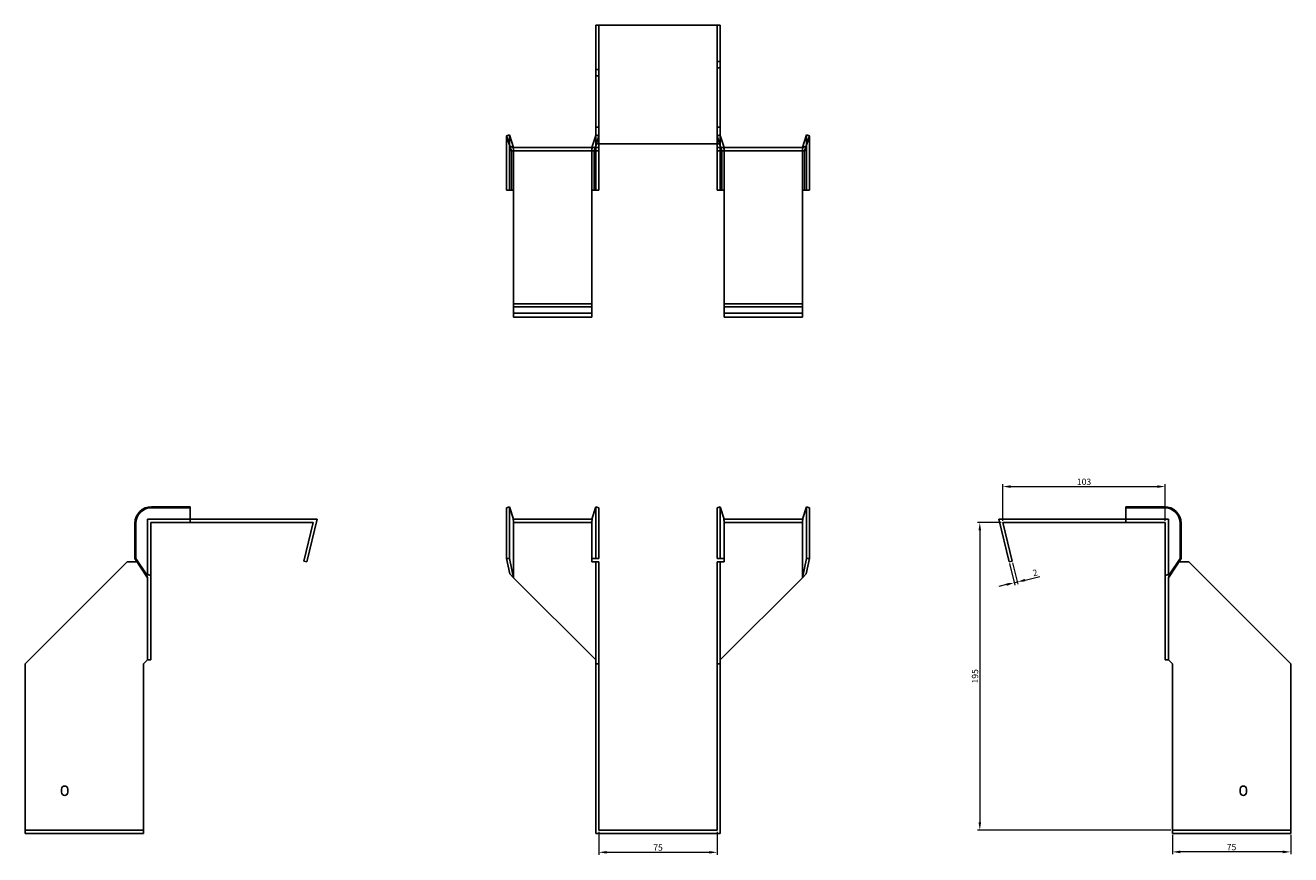
# Model space of a CAD drawing. Units: millimetres. Extents: x 426 to 1285, y 109 to 1029.
# Drawn here: x 426 to 1228, y 503 to 1029 of the extents above; entities that cross this region are included whole.
import ezdxf

# ---------------------------------------------------------------- set-up
doc = ezdxf.new("R2010")
doc.units = ezdxf.units.MM
doc.layers.add('Dimensions', color=1, linetype='Continuous', lineweight=20)
doc.layers.add('Part', color=7, linetype='Continuous', lineweight=25)
doc.layers.add('Hidden', color=6, linetype='Continuous', lineweight=25, true_color=0xff00ff)
doc.styles.add('EU_style', font='arial.ttf')
doc.dimstyles.new('Dim_2D', dxfattribs={"dimtxt": 4, "dimasz": 5, "dimexe": 1.5, "dimexo": 1, "dimgap": 1, "dimtad": 1, "dimdec": 1, "dimdsep": 46, "dimtxsty": 'EU_style', "dimcen": 2.5, "dimclrd": 256, "dimclre": 256, "dimclrt": 256, "dimadec": 0, "dimazin": 0, "dimtfac": 1, "dimtdec": 1, "dimtmove": 0, "dimatfit": 3, "dimfxl": 1, "dimtolj": 1, "dimtzin": 0, "dimlwd": -1, "dimlwe": -1, "dimarcsym": 0})

# ---------------------------------------------------------------- blocks, each defined once
blk = doc.blocks.new('*D2')
at = {"layer": 'Defpoints', "color": 0, "transparency": 16777216}
for p in [(1148.64, 736.56), (1045.64, 713.82), (1148.64, 713.82)]:
    blk.add_point(p, dxfattribs=at)
at = {"layer": 'Dimensions', "transparency": 16777216}
for p, q in [((1045.64, 714.82), (1045.64, 738.06)), ((1148.64, 714.82), (1148.64, 738.06)), ((1050.64, 736.56), (1143.64, 736.56))]:
    blk.add_line(p, q, dxfattribs=at)
for points in [[(1050.64, 737.4), (1050.64, 735.73), (1045.64, 736.56)], [(1143.64, 737.4), (1143.64, 735.73), (1148.64, 736.56)]]:
    blk.add_solid(points, dxfattribs=at)
at = {"layer": 'Dimensions', "transparency": 16777216, "insert": (1097.14, 739.61), "char_height": 4, "attachment_point": 5, "style": 'EU_style'}
blk.add_mtext('\\A1;103', dxfattribs=at)
blk = doc.blocks.new('*D3')
at = {"layer": 'Defpoints', "color": 0, "transparency": 16777216}
for p in [(1045.64, 713.82), (1031.08, 518.82), (1153.14, 518.82)]:
    blk.add_point(p, dxfattribs=at)
at = {"layer": 'Dimensions', "transparency": 16777216}
for p, q in [((1044.64, 713.82), (1029.58, 713.82)), ((1031.08, 708.82), (1031.08, 523.82)), ((1152.14, 518.82), (1029.58, 518.82))]:
    blk.add_line(p, q, dxfattribs=at)
for points in [[(1030.24, 708.82), (1031.91, 708.82), (1031.08, 713.82)], [(1030.24, 523.82), (1031.91, 523.82), (1031.08, 518.82)]]:
    blk.add_solid(points, dxfattribs=at)
at = {"layer": 'Dimensions', "transparency": 16777216, "insert": (1028.04, 616.32), "char_height": 4, "attachment_point": 5, "rotation": 90, "style": 'EU_style'}
blk.add_mtext('\\A1;195', dxfattribs=at)
blk = doc.blocks.new('*D4')
at = {"layer": 'Defpoints', "color": 0, "transparency": 16777216}
for p in [(1049.7, 688.82), (1051.64, 689.3), (1054.87, 676.11)]:
    blk.add_point(p, dxfattribs=at)
at = {"layer": 'Dimensions', "transparency": 16777216}
for p, q in [((1049.94, 687.85), (1053.28, 674.18)), ((1051.88, 688.33), (1055.23, 674.65)), ((1048.07, 674.45), (1043.21, 673.26)), ((1052.93, 675.64), (1054.87, 676.11)), ((1059.73, 677.3), (1069.1, 679.59))]:
    blk.add_line(p, q, dxfattribs=at)
for points in [[(1047.87, 675.26), (1048.27, 673.64), (1052.93, 675.64)], [(1059.53, 678.11), (1059.93, 676.49), (1054.87, 676.11)]]:
    blk.add_solid(points, dxfattribs=at)
at = {"layer": 'Dimensions', "transparency": 16777216, "insert": (1066.13, 681.96), "char_height": 4, "attachment_point": 5, "rotation": 13.74744, "style": 'EU_style'}
blk.add_mtext('\\A1;2', dxfattribs=at)
blk = doc.blocks.new('*D5')
at = {"layer": 'Defpoints', "color": 0, "transparency": 16777216}
for p in [(1153.14, 516.82), (1228.14, 516.82), (1153.14, 505.06)]:
    blk.add_point(p, dxfattribs=at)
at = {"layer": 'Dimensions', "transparency": 16777216}
for p, q in [((1153.14, 515.82), (1153.14, 503.56)), ((1228.14, 515.82), (1228.14, 503.56)), ((1223.14, 505.06), (1158.14, 505.06))]:
    blk.add_line(p, q, dxfattribs=at)
for points in [[(1158.14, 505.89), (1158.14, 504.22), (1153.14, 505.06)], [(1223.14, 505.89), (1223.14, 504.22), (1228.14, 505.06)]]:
    blk.add_solid(points, dxfattribs=at)
at = {"layer": 'Dimensions', "transparency": 16777216, "insert": (1190.64, 508.09), "char_height": 4, "attachment_point": 5, "style": 'EU_style'}
blk.add_mtext('\\A1;75', dxfattribs=at)
blk = doc.blocks.new('*D6')
at = {"layer": 'Defpoints', "color": 0, "transparency": 16777216}
for p in [(789.6, 518.82), (864.6, 518.82), (864.6, 504.8)]:
    blk.add_point(p, dxfattribs=at)
at = {"layer": 'Dimensions', "transparency": 16777216}
for p, q in [((789.6, 517.82), (789.6, 503.3)), ((864.6, 517.82), (864.6, 503.3)), ((794.6, 504.8), (859.6, 504.8))]:
    blk.add_line(p, q, dxfattribs=at)
for points in [[(794.6, 505.63), (794.6, 503.97), (789.6, 504.8)], [(859.6, 505.63), (859.6, 503.97), (864.6, 504.8)]]:
    blk.add_solid(points, dxfattribs=at)
at = {"layer": 'Dimensions', "transparency": 16777216, "insert": (827.1, 507.83), "char_height": 4, "attachment_point": 5, "style": 'EU_style'}
blk.add_mtext('\\A1;75', dxfattribs=at)

msp = doc.modelspace()

# ---------------------------------------------------------------- linework, layer by layer
at = {"layer": 'Hidden'}
for p, q in [((789.6, 1028.87), (789.6, 953.87)), ((864.6, 953.87), (864.6, 1028.87)), ((864.6, 1005.87), (866.6, 1005.87)), ((789.6, 1000.87), (787.6, 1000.87)), ((789.6, 996.87), (787.6, 996.87)), ((864.6, 1001.87), (866.6, 1001.87)), ((789.6, 964.37), (787.6, 964.37)), ((864.6, 964.37), (866.6, 964.37)), ((733, 948.87), (733, 959.37)), ((787.69, 959.37), (787.6, 959.07)), ((787.6, 952.6), (789.6, 958.75)), ((787.69, 948.87), (787.69, 959.37)), ((789.6, 958.75), (787.69, 959.37)), ((864.6, 958.75), (866.5, 959.37)), ((866.6, 952.6), (864.6, 958.75)), ((866.5, 948.87), (866.5, 959.37)), ((866.5, 959.37), (866.6, 959.07)), ((921.19, 948.87), (921.19, 959.37)), ((733, 924.37), (733, 948.87)), ((735.6, 924.37), (735.6, 948.87)), ((785.1, 951.37), (785.1, 949.37)), ((785.1, 924.37), (785.1, 948.87)), ((786.55, 949.37), (787.2, 951.37)), ((787.69, 924.37), (787.69, 948.87)), ((866.5, 924.37), (866.5, 948.87)), ((867.64, 949.37), (867, 951.37)), ((869.1, 951.37), (869.1, 949.37)), ((869.1, 924.37), (869.1, 948.87)), ((918.6, 948.87), (918.6, 924.37)), ((921.19, 924.37), (921.19, 948.87)), ((735.6, 924.37), (735.6, 924.37)), ((785.1, 924.37), (785.1, 924.37)), ((869.1, 924.37), (869.1, 924.37)), ((918.6, 924.37), (918.6, 924.37)), ((735.6, 846.37), (785.1, 846.37)), ((918.6, 846.37), (869.1, 846.37)), ((503.55, 715.82), (503.55, 680.27)), ((530.55, 715.82), (503.55, 715.82)), ((1123.64, 715.82), (1150.64, 715.82)), ((1150.64, 715.82), (1150.64, 680.27)), ((785.43, 713.82), (735.26, 713.82)), ((918.93, 713.82), (868.76, 713.82)), ((426.05, 518.82), (501.05, 518.82)), ((1228.14, 518.82), (1153.14, 518.82))]:
    msp.add_line(p, q, dxfattribs=at)
for points, weights in [([(735.6, 951.37), (735.58, 951.37), (735.26, 951.37)], [1, 1.0854891166, 1]), ([(735.26, 951.37), (735.58, 950), (735.6, 949.02)], [1, 1.0854891166, 1]), ([(735.6, 951.37), (735.6, 951.37), (735.6, 951.37)], [1, 1.00045250251, 1]), ([(735.6, 948.87), (735.6, 948.95), (735.6, 949.02)], [1, 1.00045250251, 1]), ([(785.43, 951.37), (785.12, 950), (785.1, 949.02)], [1, 1.0854891166, 1]), ([(785.1, 948.87), (785.1, 948.95), (785.1, 949.02)], [1, 1.00045250251, 1]), ([(868.76, 951.37), (869.08, 950), (869.1, 949.02)], [1.27405289116, 1.22523445826, 1]), ([(869.1, 948.87), (869.1, 948.95), (869.1, 949.02)], [1, 1.00045250251, 1]), ([(918.6, 951.37), (918.6, 951.37), (918.6, 951.37)], [1, 1.00045250251, 1]), ([(918.6, 951.37), (918.62, 951.37), (918.93, 951.37)], [1, 1.0854891166, 1]), ([(918.93, 951.37), (918.62, 950), (918.6, 949.02)], [1, 1.0854891166, 1]), ([(918.6, 949.02), (918.6, 948.95), (918.6, 948.87)], [1, 1.00045250251, 1])]:
    msp.add_rational_spline(points, weights, degree=2, dxfattribs=at)
at = {"layer": 'Part'}
for p, q in [((787.6, 1028.87), (787.6, 953.87)), ((787.6, 1028.87), (866.6, 1028.87)), ((866.6, 1028.87), (866.6, 953.87)), ((731.1, 958.75), (733, 959.37)), ((733.18, 952.36), (731.1, 958.75)), ((731.1, 948.87), (731.1, 958.75)), ((733, 959.37), (735.6, 951.37)), ((787.6, 959.07), (785.1, 951.37)), ((866.6, 959.07), (869.1, 951.37)), ((918.6, 951.37), (921.19, 959.37)), ((923.1, 958.75), (921.02, 952.36)), ((921.19, 959.37), (923.1, 958.75)), ((923.1, 948.87), (923.1, 958.75)), ((731.1, 924.37), (731.1, 948.87)), ((735.6, 951.37), (733.18, 952.36)), ((733.18, 952.36), (734.14, 949.37)), ((734.14, 949.37), (787.6, 949.37)), ((734.14, 924.37), (734.14, 948.87)), ((735.6, 951.37), (787.6, 951.37)), ((786.55, 924.37), (786.55, 948.87)), ((787.2, 951.37), (787.6, 952.6)), ((787.6, 953.87), (787.6, 951.37)), ((866.6, 953.87), (787.6, 953.87)), ((787.6, 951.37), (787.6, 949.37)), ((789.6, 951.37), (787.6, 951.37)), ((787.6, 949.37), (789.6, 949.37)), ((789.6, 953.87), (789.6, 951.37)), ((789.6, 951.37), (789.6, 949.37)), ((789.6, 948.87), (789.6, 949.37)), ((789.6, 924.37), (789.6, 948.87)), ((864.6, 953.87), (864.6, 951.37)), ((864.6, 951.37), (866.6, 951.37)), ((864.6, 951.37), (864.6, 949.37)), ((866.6, 949.37), (864.6, 949.37)), ((864.6, 948.87), (864.6, 949.37)), ((864.6, 924.37), (864.6, 948.87)), ((866.6, 953.87), (866.6, 951.37)), ((867, 951.37), (866.6, 952.6)), ((918.6, 951.37), (866.6, 951.37)), ((866.6, 951.37), (866.6, 949.37)), ((920.05, 949.37), (866.6, 949.37)), ((867.64, 924.37), (867.64, 948.87)), ((921.02, 952.36), (918.6, 951.37)), ((921.02, 952.36), (920.05, 949.37)), ((920.05, 924.37), (920.05, 948.87)), ((923.1, 924.37), (923.1, 948.87)), ((734.14, 924.37), (731.1, 924.37)), ((735.6, 924.37), (734.14, 924.37)), ((735.6, 924.37), (735.6, 852.37)), ((785.1, 924.37), (786.55, 924.37)), ((785.1, 852.37), (785.1, 924.37)), ((786.55, 924.37), (789.6, 924.37)), ((867.64, 924.37), (864.6, 924.37)), ((869.1, 924.37), (867.64, 924.37)), ((869.1, 852.37), (869.1, 924.37)), ((918.6, 924.37), (920.05, 924.37)), ((918.6, 924.37), (918.6, 852.37)), ((920.05, 924.37), (923.1, 924.37)), ((735.6, 850.43), (735.6, 852.37)), ((785.1, 852.37), (735.6, 852.37)), ((735.6, 843.82), (735.6, 850.43)), ((785.1, 850.43), (735.6, 850.43)), ((785.1, 850.43), (785.1, 852.37)), ((785.1, 843.82), (785.1, 850.43)), ((869.1, 850.43), (869.1, 852.37)), ((869.1, 852.37), (918.6, 852.37)), ((869.1, 843.82), (869.1, 850.43)), ((869.1, 850.43), (918.6, 850.43)), ((918.6, 850.43), (918.6, 852.37)), ((918.6, 843.82), (918.6, 850.43)), ((785.1, 843.82), (735.6, 843.82)), ((869.1, 843.82), (918.6, 843.82)), ((530.55, 723.82), (506.05, 723.82)), ((530.55, 723.2), (506.05, 723.2)), ((530.55, 723.2), (530.55, 723.82)), ((530.55, 713.82), (530.55, 723.2)), ((731.1, 723.2), (733, 723.82)), ((731.1, 713.32), (731.1, 723.2)), ((733, 723.82), (735.6, 715.82)), ((733, 713.32), (733, 723.82)), ((787.69, 723.82), (785.1, 715.82)), ((787.69, 713.32), (787.69, 723.82)), ((789.6, 723.2), (787.69, 723.82)), ((789.6, 713.32), (789.6, 723.2)), ((864.6, 723.2), (866.5, 723.82)), ((864.6, 713.32), (864.6, 723.2)), ((866.5, 723.82), (869.1, 715.82)), ((866.5, 713.32), (866.5, 723.82)), ((921.19, 723.82), (918.6, 715.82)), ((923.1, 723.2), (921.19, 723.82)), ((921.19, 713.32), (921.19, 723.82)), ((923.1, 713.32), (923.1, 723.2)), ((1123.64, 723.2), (1123.64, 723.82)), ((1123.64, 723.82), (1148.14, 723.82)), ((1123.64, 713.82), (1123.64, 723.2)), ((1123.64, 723.2), (1148.14, 723.2)), ((530.55, 715.82), (611.1, 715.82)), ((611.1, 715.82), (604.49, 688.82)), ((785.43, 715.82), (735.26, 715.82)), ((918.93, 715.82), (868.76, 715.82)), ((1123.64, 715.82), (1043.1, 715.82)), ((1043.1, 715.82), (1049.7, 688.82)), ((495.55, 713.32), (495.55, 690.92)), ((496.17, 713.32), (496.17, 690.92)), ((505.55, 713.32), (505.55, 680.27)), ((530.55, 713.82), (506.05, 713.82)), ((530.55, 713.82), (608.55, 713.82)), ((602.55, 689.3), (608.55, 713.82)), ((731.1, 713.32), (731.1, 690.92)), ((733, 713.32), (733, 690.92)), ((735.6, 713.32), (735.6, 678.82)), ((785.1, 713.32), (785.1, 690.92)), ((787.69, 713.32), (787.69, 690.92)), ((789.6, 713.32), (789.6, 690.92)), ((864.6, 713.32), (864.6, 690.92)), ((866.5, 713.32), (866.5, 690.92)), ((869.1, 713.32), (869.1, 690.92)), ((918.6, 678.82), (918.6, 713.32)), ((921.19, 713.32), (921.19, 690.92)), ((923.1, 713.32), (923.1, 690.92)), ((1051.64, 689.3), (1045.64, 713.82)), ((1123.64, 713.82), (1045.64, 713.82)), ((1123.64, 713.82), (1148.14, 713.82)), ((1148.64, 713.32), (1148.64, 680.27)), ((1158.03, 713.32), (1158.03, 690.92)), ((1158.64, 713.32), (1158.64, 690.92)), ((495.55, 690.92), (496.17, 690.92)), ((503.55, 678.82), (495.55, 690.92)), ((496.17, 690.92), (502.56, 681.24)), ((731.1, 690.92), (733, 690.92)), ((733.18, 681.24), (731.1, 690.92)), ((733, 690.92), (735.6, 678.82)), ((785.1, 688.82), (785.1, 690.92)), ((787.69, 690.92), (785.1, 690.92)), ((789.6, 690.92), (787.69, 690.92)), ((864.6, 690.92), (866.5, 690.92)), ((866.5, 690.92), (869.1, 690.92)), ((869.1, 688.82), (869.1, 690.92)), ((918.6, 678.82), (921.19, 690.92)), ((923.1, 690.92), (921.02, 681.24)), ((921.19, 690.92), (923.1, 690.92)), ((1158.64, 690.92), (1150.64, 678.82)), ((1151.63, 681.24), (1158.03, 690.92)), ((1158.03, 690.92), (1158.64, 690.92)), ((490.55, 688.82), (426.05, 624.32)), ((496.93, 688.82), (490.55, 688.82)), ((604.49, 688.82), (602.55, 689.3)), ((787.6, 688.82), (785.1, 688.82)), ((789.6, 688.82), (787.6, 688.82)), ((787.6, 688.82), (787.6, 624.32)), ((789.6, 688.82), (789.6, 624.32)), ((864.6, 688.82), (864.6, 624.32)), ((864.6, 688.82), (866.6, 688.82)), ((866.6, 688.82), (869.1, 688.82)), ((866.6, 688.82), (866.6, 624.32)), ((1049.7, 688.82), (1051.64, 689.3)), ((1049.7, 688.82), (1051.64, 689.3)), ((1049.7, 688.82), (1051.64, 689.3)), ((1049.7, 688.82), (1051.64, 689.3)), ((1049.7, 688.82), (1051.64, 689.3)), ((1049.7, 688.82), (1051.64, 689.3)), ((1049.7, 688.82), (1051.64, 689.3)), ((1049.7, 688.82), (1051.64, 689.3)), ((1157.26, 688.82), (1163.64, 688.82)), ((1163.64, 688.82), (1228.14, 624.32)), ((502.56, 681.24), (503.55, 678.82)), ((502.56, 681.24), (505.55, 680.27)), ((503.55, 678.82), (503.55, 626.82)), ((505.55, 680.27), (505.55, 626.82)), ((735.6, 678.82), (733.18, 681.24)), ((735.6, 678.82), (787.6, 626.82)), ((918.6, 678.82), (866.6, 626.82)), ((921.02, 681.24), (918.6, 678.82)), ((1151.63, 681.24), (1148.64, 680.27)), ((1148.64, 680.27), (1148.64, 626.82)), ((1150.64, 678.82), (1151.63, 681.24)), ((1150.64, 678.82), (1150.64, 626.82)), ((501.05, 624.32), (503.55, 626.82)), ((503.55, 626.82), (505.55, 626.82)), ((1150.64, 626.82), (1148.64, 626.82)), ((1153.14, 624.32), (1150.64, 626.82)), ((426.05, 624.32), (426.05, 516.82)), ((501.05, 516.82), (501.05, 624.32)), ((789.6, 624.32), (787.6, 624.32)), ((787.6, 624.32), (787.6, 516.82)), ((789.6, 624.32), (789.6, 518.82)), ((864.6, 624.32), (866.6, 624.32)), ((864.6, 624.32), (864.6, 518.82)), ((866.6, 624.32), (866.6, 516.82)), ((1153.14, 516.82), (1153.14, 624.32)), ((1228.14, 624.32), (1228.14, 516.82)), ((449.05, 542.82), (449.05, 544.82)), ((453.05, 544.82), (453.05, 542.82)), ((1196.14, 542.82), (1196.14, 544.82)), ((1200.14, 544.82), (1200.14, 542.82)), ((426.05, 516.82), (501.05, 516.82)), ((787.6, 516.82), (866.6, 516.82)), ((864.6, 518.82), (789.6, 518.82)), ((1228.14, 516.82), (1153.14, 516.82))]:
    msp.add_line(p, q, dxfattribs=at)
for centre, radius, start, end in [((506.05, 713.32), 10.5, 90, 180), ((506.05, 713.32), 9.88, 90, 180), ((1148.14, 713.32), 10.5, 0, 90), ((1148.14, 713.32), 9.88, 0, 90), ((451.05, 544.82), 2, 0, 180), ((1198.14, 544.82), 2, 0, 180), ((451.05, 542.82), 2, 180, 0), ((1198.14, 542.82), 2, 180, 0)]:
    msp.add_arc(centre, radius, start, end, dxfattribs=at)
for points, weights in [([(734.08, 949.37), (734.14, 949.37), (734.14, 949.37)], [1, 1.09868411347, 1]), ([(734.14, 948.87), (734.14, 949.08), (734.08, 949.37)], [1, 1.09868411347, 1]), ([(786.62, 949.37), (786.55, 949.08), (786.55, 948.87)], [1, 1.09868411347, 1]), ([(867.64, 948.87), (867.64, 949.08), (867.58, 949.37)], [1, 1.4295892436, 1.69307756139]), ([(920.12, 949.37), (920.05, 949.08), (920.05, 948.87)], [1, 1.09868411347, 1]), ([(920.05, 949.37), (920.05, 949.37), (920.12, 949.37)], [1, 1.09868411347, 1]), ([(735.6, 713.47), (735.58, 714.45), (735.26, 715.82)], [1, 1.0854891166, 1]), ([(785.1, 713.47), (785.12, 714.45), (785.43, 715.82)], [1, 1.0854891166, 1]), ([(869.1, 713.47), (869.08, 714.45), (868.76, 715.82)], [1, 1.22523445826, 1.27405289116]), ([(918.6, 713.47), (918.62, 714.45), (918.93, 715.82)], [1, 1.0854891166, 1]), ([(505.55, 713.82), (505.84, 713.82), (506.05, 713.82)], [1, 1.09868411347, 1]), ([(505.55, 713.32), (505.55, 713.53), (505.55, 713.82)], [1, 1.09868411347, 1]), ([(735.6, 713.47), (735.6, 713.4), (735.6, 713.32)], [1, 1.00045250251, 1]), ([(785.1, 713.47), (785.1, 713.4), (785.1, 713.32)], [1.0284774701, 1.01459768282, 1]), ([(869.1, 713.47), (869.1, 713.4), (869.1, 713.32)], [1.0284774701, 1.01459768282, 1]), ([(918.6, 713.32), (918.6, 713.4), (918.6, 713.47)], [1, 1.00045250251, 1]), ([(1148.14, 713.82), (1148.35, 713.82), (1148.64, 713.82)], [1, 1.09868411347, 1]), ([(1148.64, 713.82), (1148.64, 713.53), (1148.64, 713.32)], [1, 1.09868411347, 1])]:
    msp.add_rational_spline(points, weights, degree=2, dxfattribs=at)

# ---------------------------------------------------------------- dimensions: what is measured, and where the dimension line sits
at = {"layer": 'Dimensions'}
for base, p1, p2, picture, middle in [((1148.64, 736.56), (1045.64, 713.82), (1148.64, 713.82), '*D2', (1097.14, 739.61)), ((864.6, 504.8), (789.6, 518.82), (864.6, 518.82), '*D6', (827.1, 507.83)), ((1153.14, 505.06), (1228.14, 516.82), (1153.14, 516.82), '*D5', (1190.64, 508.09))]:
    dim = msp.add_linear_dim(base=base, p1=p1, p2=p2, dimstyle='Dim_2D', dxfattribs=at)
    dim.commit()
    dim.dimension.update_dxf_attribs({"geometry": picture, "text_midpoint": middle})
dim = msp.add_linear_dim(base=(1031.08, 518.82), p1=(1045.64, 713.82), p2=(1153.14, 518.82), angle=90, dimstyle='Dim_2D', dxfattribs=at)
dim.commit()
dim.dimension.update_dxf_attribs({"geometry": '*D3', "text_midpoint": (1028.04, 616.32)})
dim = msp.add_aligned_dim(p1=(1049.7, 688.82), p2=(1051.64, 689.3), distance=-13.58, dimstyle='Dim_2D', dxfattribs=at)
dim.commit()
dim.dimension.update_dxf_attribs({"geometry": '*D4', "text_midpoint": (1066.13, 681.96)})

doc.saveas('drawing.dxf')
